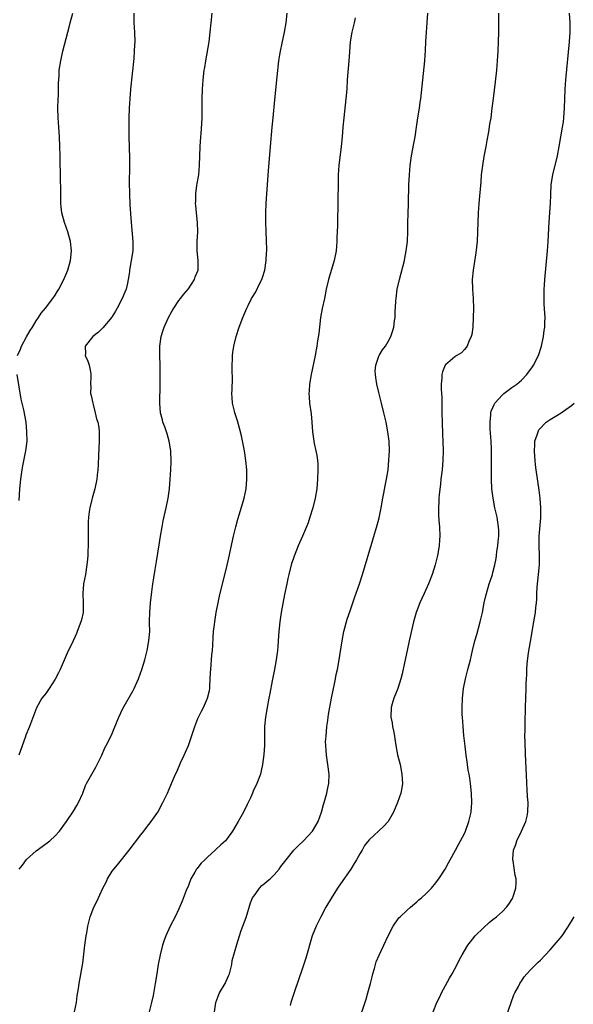
# Model space of a CAD drawing. Units: inches. Extents: x 2631000 to 2634000, y 1452000 to 1455000.
# Drawn here: x 2632064 to 2632180, y 1453117 to 1453324 of the extents above; entities that cross this region are included whole.
import ezdxf

# ---------------------------------------------------------------- set-up
doc = ezdxf.new("R2010")
doc.units = ezdxf.units.IN
doc.header["$MEASUREMENT"] = 0
doc.layers.add('LD26311452_10ft', color=51, linetype='Continuous')

msp = doc.modelspace()

# ---------------------------------------------------------------- linework, layer by layer
at = {"layer": 'LD26311452_10ft'}
for points, elevation in [([(2632063.08, 1453253), (2632063.68, 1453254.32), (2632063.91, 1453255), (2632065, 1453256.98), (2632065.73, 1453258.27), (2632066.2, 1453259), (2632067, 1453260.31), (2632067.47, 1453261), (2632068.06, 1453261.94), (2632068.96, 1453263), (2632070.51, 1453265), (2632071, 1453265.72), (2632071.48, 1453266.52), (2632071.8, 1453267), (2632072.82, 1453269), (2632073.66, 1453271), (2632074.25, 1453273), (2632074.44, 1453275), (2632074.21, 1453277), (2632073.66, 1453279), (2632072.96, 1453281), (2632072.43, 1453283), (2632072.27, 1453284.27), (2632072.22, 1453285), (2632072.18, 1453287), (2632072.17, 1453288.18), (2632072.12, 1453289.88), (2632072.05, 1453295), (2632072, 1453297), (2632071.9, 1453299), (2632071.74, 1453301), (2632071.6, 1453303), (2632071.59, 1453305), (2632071.65, 1453307), (2632071.69, 1453307.69), (2632071.71, 1453309), (2632071.71, 1453310.29), (2632071.82, 1453311.82), (2632071.87, 1453313), (2632072.17, 1453315), (2632072.62, 1453317), (2632073.64, 1453321), (2632073.95, 1453322.05), (2632074.17, 1453323), (2632074.69, 1453325)], 9940), ([(2632087.52, 1453325), (2632087.53, 1453323), (2632087.67, 1453321), (2632087.72, 1453319), (2632087.68, 1453318.32), (2632087.63, 1453317), (2632087.5, 1453315.5), (2632086.84, 1453309), (2632086.67, 1453307), (2632086.55, 1453305), (2632086.47, 1453303), (2632086.46, 1453301), (2632086.48, 1453300.48), (2632086.5, 1453299), (2632086.62, 1453294.62), (2632086.64, 1453292.64), (2632086.57, 1453289.43), (2632086.6, 1453287), (2632086.71, 1453284.71), (2632086.96, 1453281), (2632087.34, 1453277), (2632087.31, 1453275.31), (2632087.32, 1453275), (2632086.63, 1453271), (2632086.6, 1453270.6), (2632086.37, 1453269), (2632086.2, 1453268.2), (2632085.9, 1453267), (2632085.63, 1453266.37), (2632085.11, 1453265), (2632084.06, 1453263), (2632083.68, 1453262.32), (2632083, 1453261.21), (2632082.91, 1453261.09), (2632081, 1453258.86), (2632080.07, 1453257.93), (2632078.9, 1453257), (2632077.32, 1453255), (2632077.34, 1453253.34), (2632077.32, 1453253), (2632077.84, 1453251.84), (2632078.12, 1453251), (2632078.39, 1453249.61), (2632078.52, 1453249), (2632078.51, 1453248.51), (2632078.42, 1453247), (2632078.47, 1453246.47), (2632078.45, 1453245), (2632078.58, 1453244.58), (2632078.89, 1453243), (2632079, 1453242.69), (2632079.43, 1453241), (2632079.71, 1453239.71), (2632079.95, 1453239), (2632080.15, 1453237.85), (2632080.24, 1453237), (2632080.22, 1453236.22), (2632080.24, 1453235), (2632080.08, 1453232.08), (2632080.03, 1453229.97), (2632079.97, 1453229), (2632079.84, 1453227.84), (2632079.77, 1453227), (2632079.35, 1453225), (2632078.77, 1453223), (2632078.71, 1453222.71), (2632078.26, 1453221), (2632078.17, 1453220.17), (2632077.98, 1453219), (2632077.93, 1453218.07), (2632077.93, 1453217), (2632077.96, 1453215.96), (2632077.94, 1453213), (2632077.87, 1453211.87), (2632077.86, 1453211), (2632077.81, 1453210.19), (2632077.68, 1453209), (2632077.34, 1453207), (2632076.95, 1453205), (2632076.82, 1453203), (2632076.91, 1453201), (2632076.85, 1453199), (2632076.53, 1453197.47), (2632076.4, 1453197), (2632075.65, 1453195), (2632075.46, 1453194.54), (2632074.75, 1453193), (2632073.55, 1453190.45), (2632072.03, 1453187), (2632071.69, 1453186.31), (2632071, 1453184.97), (2632069.71, 1453183), (2632069, 1453181.98), (2632068.22, 1453181), (2632067.05, 1453178.95), (2632065.6, 1453175), (2632064.84, 1453173.16), (2632064.69, 1453172.69), (2632063.34, 1453169)], 9950), ([(2632063.43, 1453145), (2632064.14, 1453145.86), (2632065, 1453147.05), (2632067, 1453148.89), (2632068.24, 1453149.76), (2632069.89, 1453151), (2632071, 1453152.03), (2632071.9, 1453153), (2632073.36, 1453155), (2632074.82, 1453157.18), (2632075.57, 1453158.43), (2632075.89, 1453159), (2632076.78, 1453161), (2632077.4, 1453162.6), (2632077.6, 1453163), (2632078.69, 1453165), (2632079.55, 1453166.45), (2632080.77, 1453169), (2632081.45, 1453170.55), (2632081.7, 1453171), (2632082.81, 1453173.19), (2632083.43, 1453174.57), (2632084.39, 1453177), (2632085.2, 1453178.8), (2632087.39, 1453182.61), (2632087.57, 1453183), (2632088.48, 1453185), (2632089.24, 1453187), (2632089.84, 1453189), (2632090.12, 1453190.12), (2632090.33, 1453191), (2632090.71, 1453193), (2632090.86, 1453195), (2632090.83, 1453196.83), (2632090.85, 1453197.15), (2632090.87, 1453199), (2632091.03, 1453201), (2632091.31, 1453203.31), (2632091.55, 1453205), (2632091.75, 1453206.25), (2632091.99, 1453207.99), (2632092.28, 1453209.72), (2632092.82, 1453213.18), (2632093.12, 1453215), (2632093.46, 1453217), (2632093.71, 1453218.29), (2632094.33, 1453221), (2632094.72, 1453223), (2632095, 1453225), (2632095.18, 1453227), (2632095.29, 1453229), (2632095.35, 1453230.65), (2632095.28, 1453233), (2632094.97, 1453235), (2632094.52, 1453236.52), (2632094.02, 1453238.02), (2632093.63, 1453239), (2632093.52, 1453239.52), (2632093.11, 1453241), (2632092.97, 1453243), (2632093.06, 1453247), (2632093.07, 1453249), (2632093.04, 1453250.96), (2632092.97, 1453253), (2632092.97, 1453255), (2632093.24, 1453257), (2632093.68, 1453258.32), (2632093.88, 1453259), (2632094.78, 1453261), (2632095.56, 1453262.44), (2632095.92, 1453263), (2632097, 1453264.56), (2632097.33, 1453265), (2632098.06, 1453265.94), (2632099, 1453267.07), (2632100.27, 1453269), (2632100.45, 1453269.55), (2632101.02, 1453271), (2632101.08, 1453273), (2632100.87, 1453275), (2632100.86, 1453277), (2632100.95, 1453279), (2632100.91, 1453281), (2632100.71, 1453283), (2632100.53, 1453284.53), (2632100.51, 1453285), (2632100.53, 1453285.47), (2632100.53, 1453287), (2632100.78, 1453288.78), (2632100.82, 1453289.18), (2632101.16, 1453291), (2632101.36, 1453293), (2632101.48, 1453297), (2632101.6, 1453299), (2632101.67, 1453299.67), (2632101.83, 1453301.83), (2632101.88, 1453303), (2632101.91, 1453305), (2632101.9, 1453307), (2632101.93, 1453309), (2632102.07, 1453311), (2632102.34, 1453313), (2632102.44, 1453313.56), (2632102.66, 1453315), (2632103.34, 1453319), (2632103.59, 1453321), (2632103.78, 1453323), (2632104.01, 1453325)], 9960), ([(2632075.07, 1453115), (2632075.45, 1453117), (2632075.63, 1453118.37), (2632075.92, 1453119.92), (2632076.07, 1453121), (2632076.78, 1453125.22), (2632077.24, 1453129), (2632077.53, 1453131), (2632077.65, 1453131.65), (2632077.87, 1453133), (2632078.17, 1453134.17), (2632078.35, 1453135), (2632079.14, 1453137), (2632079.77, 1453138.23), (2632081.04, 1453141), (2632081.7, 1453142.3), (2632082.01, 1453143), (2632083, 1453144.61), (2632083.29, 1453145), (2632084.09, 1453145.9), (2632086.57, 1453149), (2632089, 1453152.25), (2632089.6, 1453153), (2632090.2, 1453153.8), (2632091.2, 1453155), (2632092.58, 1453157), (2632093.65, 1453159), (2632094.26, 1453160.26), (2632094.6, 1453161), (2632095.32, 1453162.68), (2632095.47, 1453163), (2632096.32, 1453165), (2632096.54, 1453165.46), (2632097.34, 1453167.34), (2632098.1, 1453169), (2632098.4, 1453169.6), (2632099, 1453171.04), (2632100.02, 1453173.98), (2632100.33, 1453175), (2632101, 1453176.66), (2632101.14, 1453177), (2632101.74, 1453178.26), (2632102.15, 1453179), (2632103.04, 1453181), (2632103.4, 1453182.6), (2632103.47, 1453183), (2632103.49, 1453183.49), (2632103.66, 1453186.34), (2632103.68, 1453187), (2632103.95, 1453190.05), (2632104.05, 1453191), (2632104.13, 1453192.13), (2632104.2, 1453193.8), (2632104.3, 1453195), (2632104.48, 1453196.48), (2632104.53, 1453197), (2632104.85, 1453199), (2632105.24, 1453201), (2632105.55, 1453202.45), (2632106.17, 1453205), (2632107, 1453208.28), (2632107.51, 1453210.49), (2632108.5, 1453215), (2632108.97, 1453217), (2632109.39, 1453218.61), (2632109.76, 1453219.76), (2632110.72, 1453223), (2632111.12, 1453225), (2632111.28, 1453227), (2632111.25, 1453229), (2632111.08, 1453230.92), (2632110.76, 1453233), (2632110.14, 1453236.14), (2632109.75, 1453237.75), (2632109.3, 1453239.3), (2632108.73, 1453241), (2632108.67, 1453241.33), (2632108.27, 1453243), (2632108.19, 1453244.19), (2632108.16, 1453245), (2632108.17, 1453245.83), (2632108.25, 1453248.25), (2632108.21, 1453249.79), (2632108.21, 1453251), (2632108.26, 1453252.26), (2632108.25, 1453253), (2632108.32, 1453253.68), (2632108.52, 1453255), (2632109.04, 1453257), (2632109.7, 1453259), (2632110.43, 1453261), (2632111.27, 1453263), (2632111.53, 1453263.53), (2632112.29, 1453265), (2632112.57, 1453265.43), (2632113, 1453266.22), (2632113.29, 1453266.71), (2632113.82, 1453267.82), (2632114.43, 1453269), (2632114.58, 1453269.42), (2632115.07, 1453271), (2632115.36, 1453273), (2632115.42, 1453274.58), (2632115.45, 1453275), (2632115.45, 1453275.45), (2632115.43, 1453277), (2632115.34, 1453279.34), (2632115.3, 1453281), (2632115.3, 1453283), (2632115.36, 1453285), (2632115.48, 1453287), (2632115.85, 1453291.85), (2632116.22, 1453297), (2632116.62, 1453301), (2632116.8, 1453303), (2632117.19, 1453306.81), (2632117.63, 1453311.63), (2632118.01, 1453315), (2632118.22, 1453316.22), (2632118.34, 1453317), (2632118.73, 1453318.73), (2632119.22, 1453321), (2632119.53, 1453323), (2632119.75, 1453325)], 9970), ([(2632134.03, 1453324.03), (2632133.85, 1453323), (2632133.36, 1453321), (2632133.01, 1453319), (2632132.85, 1453316.85), (2632132.73, 1453315), (2632132.39, 1453311), (2632132.27, 1453309), (2632132.11, 1453307), (2632131.66, 1453303), (2632131.47, 1453301), (2632131.32, 1453299), (2632131.13, 1453297), (2632130.65, 1453293), (2632130.51, 1453291), (2632130.5, 1453290.5), (2632130.4, 1453284.4), (2632130.31, 1453281.69), (2632130.3, 1453280.3), (2632130.2, 1453277.8), (2632130.19, 1453277), (2632130.03, 1453275), (2632129.65, 1453273), (2632128.43, 1453269), (2632127.98, 1453267), (2632127.58, 1453265), (2632127.1, 1453262.9), (2632126.78, 1453261), (2632126.53, 1453259), (2632126.38, 1453257.62), (2632126.13, 1453256.13), (2632125.98, 1453255), (2632125.61, 1453253), (2632124.82, 1453249), (2632124.47, 1453247), (2632124.39, 1453245.61), (2632124.33, 1453245), (2632124.36, 1453244.36), (2632124.47, 1453243), (2632124.78, 1453240.78), (2632124.96, 1453239), (2632125.1, 1453237), (2632125.38, 1453235), (2632125.46, 1453234.54), (2632125.8, 1453233), (2632126.01, 1453232.01), (2632126.12, 1453231), (2632126.19, 1453230.19), (2632126.22, 1453229), (2632126.15, 1453227), (2632125.98, 1453225), (2632125.65, 1453223), (2632125.16, 1453221), (2632124.55, 1453219), (2632124.16, 1453217.84), (2632123.83, 1453217), (2632123, 1453215.01), (2632122.1, 1453213), (2632121.2, 1453210.8), (2632121, 1453210.22), (2632120.7, 1453209.3), (2632120.1, 1453207), (2632119.89, 1453206.11), (2632119.67, 1453205), (2632119.23, 1453202.77), (2632118.52, 1453199), (2632118.2, 1453197), (2632117.99, 1453195), (2632117.92, 1453194.08), (2632117.88, 1453193), (2632117.81, 1453191.81), (2632117.72, 1453191), (2632117.43, 1453189), (2632117, 1453186.66), (2632116.71, 1453185.29), (2632116.6, 1453184.6), (2632116.08, 1453181.92), (2632115.93, 1453181), (2632115.53, 1453179), (2632115.18, 1453177), (2632115.01, 1453175), (2632115.01, 1453171), (2632114.88, 1453169.12), (2632114.6, 1453167), (2632114.31, 1453165.69), (2632114.13, 1453165), (2632113.38, 1453163), (2632112.62, 1453161.38), (2632112.47, 1453161), (2632112.04, 1453160.04), (2632111.55, 1453159), (2632111.36, 1453158.64), (2632110.58, 1453157), (2632109.49, 1453155), (2632109, 1453154.16), (2632108.28, 1453153), (2632107, 1453151.27), (2632106.78, 1453151), (2632105.84, 1453150.16), (2632104.8, 1453149.2), (2632104.62, 1453149), (2632103, 1453147.57), (2632102.44, 1453147), (2632101.71, 1453146.29), (2632101, 1453145.35), (2632100.83, 1453145.17), (2632100.71, 1453145), (2632100.35, 1453144.35), (2632099.53, 1453143), (2632099, 1453141.58), (2632098.56, 1453140.56), (2632097.7, 1453138.3), (2632097, 1453136.65), (2632096.22, 1453135), (2632095.19, 1453133), (2632094.23, 1453131), (2632093.9, 1453130.1), (2632093.53, 1453129), (2632093.05, 1453127), (2632092.66, 1453125), (2632092.33, 1453123), (2632092.02, 1453121), (2632091.57, 1453118.43), (2632091.24, 1453117), (2632090.4, 1453113.6)], 9980), ([(2632104.5, 1453115), (2632104.75, 1453117), (2632105.36, 1453118.64), (2632105.53, 1453119), (2632106.74, 1453121), (2632107.45, 1453122.55), (2632107.62, 1453123), (2632107.86, 1453123.86), (2632108.12, 1453125), (2632108.2, 1453125.8), (2632109.16, 1453129.16), (2632109.74, 1453131), (2632110.11, 1453132.11), (2632111.12, 1453134.88), (2632112.04, 1453137.96), (2632112.5, 1453139), (2632113, 1453139.72), (2632113.92, 1453141), (2632114.44, 1453141.56), (2632115, 1453142), (2632115.53, 1453142.47), (2632116.16, 1453143), (2632117, 1453143.85), (2632118.05, 1453145), (2632118.44, 1453145.56), (2632119.52, 1453147), (2632121.15, 1453149), (2632122.07, 1453149.93), (2632123.2, 1453151), (2632125.08, 1453153), (2632125.8, 1453154.2), (2632126.26, 1453155), (2632126.95, 1453157), (2632127.38, 1453158.62), (2632127.51, 1453159), (2632128.11, 1453161), (2632128.26, 1453161.74), (2632128.5, 1453163), (2632128.56, 1453165), (2632128.33, 1453167), (2632128.01, 1453169), (2632127.96, 1453170.04), (2632127.85, 1453171), (2632127.84, 1453171.84), (2632127.93, 1453173), (2632128.12, 1453175), (2632128.3, 1453176.3), (2632128.37, 1453177), (2632128.45, 1453177.55), (2632129.07, 1453181), (2632129.46, 1453183), (2632129.62, 1453183.62), (2632129.91, 1453185), (2632130.07, 1453185.93), (2632130.34, 1453187), (2632130.64, 1453188.64), (2632131.29, 1453193), (2632131.68, 1453195), (2632132.4, 1453197.6), (2632133, 1453199.36), (2632133.9, 1453202.1), (2632134.96, 1453205), (2632135.6, 1453207), (2632137.77, 1453214.23), (2632138.67, 1453217.33), (2632139.09, 1453218.91), (2632139.52, 1453221), (2632139.87, 1453223), (2632140.1, 1453224.1), (2632140.35, 1453225.65), (2632140.65, 1453227), (2632140.96, 1453229), (2632141.14, 1453231), (2632141.23, 1453233), (2632141.17, 1453235), (2632140.92, 1453237), (2632140.54, 1453239), (2632140.1, 1453241), (2632139.6, 1453243), (2632139, 1453245.25), (2632138.58, 1453247), (2632138.4, 1453248.4), (2632138.29, 1453249), (2632138.26, 1453249.74), (2632138.38, 1453251), (2632139, 1453252.88), (2632139.06, 1453253), (2632139.79, 1453254.21), (2632140.4, 1453255), (2632141, 1453255.94), (2632141.55, 1453257), (2632141.92, 1453258.08), (2632142.18, 1453259), (2632142.32, 1453260.32), (2632142.43, 1453261), (2632142.48, 1453262.48), (2632142.53, 1453263), (2632142.61, 1453264.61), (2632142.65, 1453265), (2632142.91, 1453267), (2632143.34, 1453269), (2632144.4, 1453273), (2632144.48, 1453273.52), (2632144.8, 1453275), (2632145.02, 1453277), (2632145.1, 1453279.1), (2632145.13, 1453281), (2632145.18, 1453282.82), (2632145.27, 1453285), (2632145.34, 1453289), (2632145.44, 1453291), (2632145.62, 1453293), (2632145.89, 1453295), (2632146.38, 1453297.62), (2632146.67, 1453299), (2632146.95, 1453301), (2632147.21, 1453303), (2632147.54, 1453305), (2632147.73, 1453306.27), (2632147.85, 1453307), (2632148.67, 1453315), (2632148.8, 1453317.2), (2632148.88, 1453319), (2632149.01, 1453321), (2632149.2, 1453323), (2632149.31, 1453325)], 9990), ([(2632164.14, 1453325), (2632164.18, 1453323), (2632164.17, 1453321), (2632164.12, 1453319), (2632164.05, 1453317), (2632163.92, 1453315), (2632163.73, 1453313), (2632163.46, 1453310.54), (2632163.03, 1453307.03), (2632162.8, 1453305), (2632162.53, 1453303), (2632162.31, 1453301.69), (2632162.06, 1453300.06), (2632161.74, 1453298.26), (2632161.53, 1453297), (2632161.11, 1453294.89), (2632160.78, 1453293), (2632160.56, 1453291), (2632160.46, 1453289.54), (2632160.04, 1453285), (2632159.9, 1453283), (2632159.78, 1453279), (2632159.67, 1453277), (2632159.41, 1453274.59), (2632158.83, 1453271), (2632158.66, 1453269), (2632158.71, 1453267), (2632158.83, 1453265), (2632158.89, 1453262.89), (2632158.87, 1453261), (2632158.78, 1453259), (2632158.56, 1453257.44), (2632158.46, 1453257), (2632157.95, 1453255.95), (2632157.6, 1453255), (2632157, 1453254.26), (2632156.41, 1453253.59), (2632155.42, 1453253), (2632155, 1453252.73), (2632153, 1453251.07), (2632152.94, 1453251), (2632152.38, 1453249.62), (2632152.25, 1453249), (2632152.28, 1453248.28), (2632152.14, 1453247), (2632152.11, 1453245.89), (2632152.24, 1453244.24), (2632152.27, 1453241.74), (2632152.29, 1453241), (2632152.33, 1453239), (2632152.42, 1453236.42), (2632152.5, 1453235), (2632152.56, 1453233), (2632152.49, 1453231), (2632152.3, 1453229), (2632152.08, 1453227), (2632151.99, 1453226.01), (2632151.69, 1453223.69), (2632151.66, 1453223), (2632151.66, 1453222.34), (2632151.54, 1453221), (2632151.54, 1453219.54), (2632151.65, 1453218.35), (2632151.75, 1453217), (2632151.83, 1453215), (2632151.77, 1453214.23), (2632151.7, 1453213), (2632151.35, 1453211), (2632150.87, 1453209), (2632150.26, 1453207), (2632149.47, 1453205), (2632148.54, 1453203), (2632148.08, 1453201.92), (2632147.64, 1453201), (2632146.87, 1453199), (2632146.48, 1453197.52), (2632146.3, 1453197), (2632145.43, 1453193), (2632144.95, 1453191), (2632144.6, 1453189.4), (2632143.93, 1453186.07), (2632143.67, 1453185), (2632143, 1453183), (2632142.18, 1453181), (2632141.81, 1453179.81), (2632141.58, 1453179), (2632141.55, 1453177), (2632141.79, 1453175.79), (2632141.92, 1453175), (2632142.1, 1453174.1), (2632142.3, 1453173), (2632142.4, 1453172.4), (2632142.61, 1453171), (2632142.98, 1453169.02), (2632143.48, 1453167), (2632143.89, 1453165), (2632143.94, 1453163.94), (2632144, 1453163), (2632143.88, 1453162.12), (2632143.68, 1453161), (2632142.98, 1453159), (2632142.09, 1453157), (2632141, 1453155.07), (2632140.03, 1453153.97), (2632137, 1453151.17), (2632136.03, 1453149.97), (2632135.54, 1453149), (2632135, 1453148.23), (2632134.33, 1453147), (2632133.81, 1453146.19), (2632133.11, 1453145), (2632131, 1453141.92), (2632130.33, 1453141), (2632129.06, 1453139), (2632127.91, 1453137), (2632126.85, 1453135), (2632125.82, 1453133), (2632125.04, 1453131), (2632123.69, 1453126.31), (2632123, 1453124.19), (2632121.32, 1453119.32), (2632120.56, 1453117), (2632120.36, 1453116.36)], 10000), ([(2632134.7, 1453112.7), (2632136.34, 1453117.66), (2632136.73, 1453119), (2632137.29, 1453121), (2632137.61, 1453122.39), (2632137.78, 1453123), (2632138.12, 1453124.12), (2632138.33, 1453125), (2632138.48, 1453125.52), (2632139.08, 1453126.92), (2632140.09, 1453129), (2632141, 1453131), (2632142.01, 1453133), (2632143.24, 1453134.76), (2632143.48, 1453135), (2632145, 1453136.42), (2632145.65, 1453137), (2632147, 1453138.12), (2632147.46, 1453138.54), (2632148.02, 1453139), (2632149, 1453139.9), (2632150.08, 1453141), (2632151, 1453142.12), (2632151.38, 1453142.62), (2632151.66, 1453143), (2632152.96, 1453145.04), (2632153.68, 1453146.32), (2632154.02, 1453147), (2632155.12, 1453149), (2632155.8, 1453150.2), (2632157, 1453152.48), (2632157.24, 1453153), (2632157.97, 1453155), (2632158.42, 1453157), (2632158.57, 1453159), (2632158.5, 1453161), (2632158.31, 1453163), (2632158.13, 1453164.13), (2632158.01, 1453165), (2632157.83, 1453165.83), (2632157.67, 1453167), (2632157.57, 1453167.57), (2632157.37, 1453169), (2632157.14, 1453170.86), (2632156.91, 1453173.09), (2632156.73, 1453175), (2632156.59, 1453177), (2632156.57, 1453177.43), (2632156.53, 1453179), (2632156.59, 1453181), (2632156.8, 1453183), (2632157.22, 1453185), (2632157.76, 1453187), (2632158.27, 1453189), (2632158.73, 1453191), (2632159.23, 1453193), (2632159.62, 1453194.38), (2632160.32, 1453197), (2632160.78, 1453199), (2632161.17, 1453201), (2632161.5, 1453202.5), (2632161.62, 1453203), (2632162.22, 1453205), (2632162.42, 1453205.58), (2632162.89, 1453207), (2632163, 1453207.39), (2632163.39, 1453209), (2632163.66, 1453210.34), (2632163.72, 1453211), (2632163.81, 1453211.81), (2632164, 1453213), (2632164.08, 1453213.92), (2632164.21, 1453215), (2632164.24, 1453216.24), (2632164.2, 1453217), (2632164.03, 1453217.97), (2632163.9, 1453219), (2632163.43, 1453221), (2632163.03, 1453223.03), (2632162.8, 1453225), (2632162.71, 1453227), (2632162.68, 1453228.68), (2632162.69, 1453231), (2632162.68, 1453233.32), (2632162.62, 1453235), (2632162.45, 1453237.55), (2632162.39, 1453239), (2632162.56, 1453240.56), (2632162.57, 1453241), (2632162.66, 1453241.34), (2632163, 1453242.1), (2632163.25, 1453242.75), (2632163.41, 1453243), (2632165, 1453244.73), (2632165.3, 1453245), (2632167, 1453246.27), (2632168.04, 1453247), (2632169, 1453247.86), (2632170.14, 1453249), (2632171.34, 1453250.66), (2632171.56, 1453251), (2632172.56, 1453253), (2632173.21, 1453255), (2632173.62, 1453257), (2632173.75, 1453258.25), (2632173.88, 1453259), (2632173.94, 1453259.94), (2632173.95, 1453261), (2632173.92, 1453261.92), (2632173.8, 1453263.8), (2632173.76, 1453265), (2632173.79, 1453266.21), (2632173.78, 1453267), (2632173.82, 1453267.82), (2632173.91, 1453269), (2632174.44, 1453275), (2632174.59, 1453277), (2632174.84, 1453281.16), (2632175.12, 1453285), (2632175.17, 1453286.83), (2632175.26, 1453289), (2632175.57, 1453291), (2632176.56, 1453295), (2632176.95, 1453297), (2632177.63, 1453301), (2632177.81, 1453302.19), (2632177.92, 1453303), (2632178.08, 1453305), (2632178.21, 1453309), (2632178.36, 1453311), (2632179.08, 1453319), (2632179.21, 1453321), (2632179.22, 1453323), (2632179.09, 1453325)], 10010), ([(2632063.44, 1453222.56), (2632063.6, 1453225), (2632063.8, 1453227), (2632064.08, 1453229), (2632064.21, 1453229.79), (2632064.86, 1453233), (2632065.09, 1453235), (2632065.07, 1453237), (2632064.87, 1453239), (2632064.4, 1453241.6), (2632064.07, 1453243), (2632063.85, 1453243.85), (2632063.02, 1453249)], 9940), ([(2632150.44, 1453115), (2632151.24, 1453117), (2632151.81, 1453118.19), (2632152.21, 1453119), (2632153.9, 1453122.1), (2632154.41, 1453123), (2632155.47, 1453125), (2632155.98, 1453126.02), (2632156.51, 1453127), (2632157.71, 1453129), (2632158.27, 1453129.73), (2632159.29, 1453131), (2632161, 1453132.7), (2632162.22, 1453133.77), (2632163, 1453134.41), (2632163.74, 1453135), (2632165, 1453136.13), (2632165.88, 1453137), (2632166.37, 1453137.63), (2632167.13, 1453138.87), (2632167.2, 1453139), (2632167.27, 1453139.27), (2632167.8, 1453141), (2632167.86, 1453142.14), (2632167.86, 1453143), (2632167.68, 1453143.68), (2632167.25, 1453146.75), (2632167.18, 1453147), (2632167.18, 1453147.18), (2632167.36, 1453149), (2632167.81, 1453150.19), (2632168.05, 1453151), (2632169.02, 1453153), (2632169.9, 1453155), (2632170.17, 1453156.17), (2632170.34, 1453157), (2632170.4, 1453159), (2632170.29, 1453160.29), (2632170.23, 1453161.77), (2632170.13, 1453163), (2632170.05, 1453165), (2632169.99, 1453166.01), (2632169.94, 1453167.94), (2632169.85, 1453169), (2632169.83, 1453169.83), (2632169.75, 1453171), (2632169.76, 1453171.76), (2632169.74, 1453173), (2632169.75, 1453174.25), (2632169.8, 1453175.8), (2632169.86, 1453179), (2632169.91, 1453181), (2632169.98, 1453183), (2632169.99, 1453183.99), (2632170.03, 1453185), (2632170.1, 1453185.9), (2632170.12, 1453187), (2632170.2, 1453188.2), (2632170.51, 1453190.51), (2632170.91, 1453192.91), (2632171.63, 1453197), (2632171.82, 1453198.18), (2632171.94, 1453199), (2632172.03, 1453200.03), (2632172.14, 1453201), (2632172.2, 1453201.8), (2632172.25, 1453203), (2632172.33, 1453204.33), (2632172.61, 1453207), (2632172.77, 1453209), (2632172.76, 1453209.24), (2632172.78, 1453211), (2632172.69, 1453213), (2632172.73, 1453215), (2632173.09, 1453218.91), (2632173.09, 1453221), (2632172.92, 1453223), (2632172.7, 1453224.7), (2632172.06, 1453229), (2632171.96, 1453230.04), (2632171.85, 1453231), (2632171.78, 1453231.78), (2632171.74, 1453233), (2632171.78, 1453234.22), (2632171.84, 1453235), (2632172.31, 1453236.31), (2632172.48, 1453237), (2632172.64, 1453237.36), (2632174.19, 1453239), (2632175, 1453239.59), (2632176.44, 1453240.44), (2632177.35, 1453241), (2632178.35, 1453241.65), (2632179.51, 1453242.49), (2632180.08, 1453243)], 10020), ([(2632165.83, 1453114.17), (2632166.84, 1453117), (2632167.43, 1453118.57), (2632167.62, 1453119), (2632168.35, 1453120.35), (2632168.67, 1453121), (2632168.79, 1453121.21), (2632169, 1453121.49), (2632169.6, 1453122.4), (2632170.12, 1453123), (2632171, 1453123.88), (2632172.03, 1453125), (2632172.52, 1453125.48), (2632173, 1453125.9), (2632175, 1453128.05), (2632175.84, 1453129), (2632177.53, 1453131), (2632178.9, 1453133), (2632180.08, 1453135)], 10030)]:
    msp.add_lwpolyline(points, dxfattribs=dict(at, elevation=elevation))

doc.saveas('drawing.dxf')
